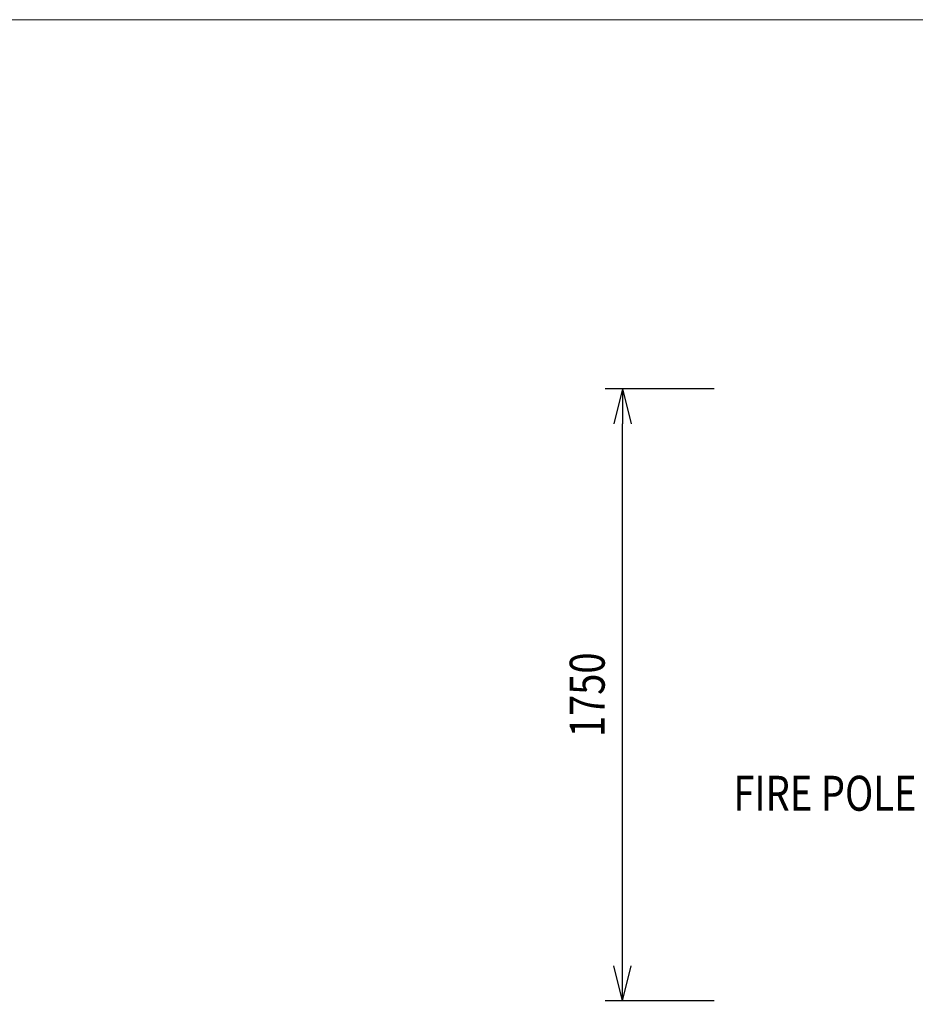
# Model space of a CAD drawing. Units: millimetres. Extents: x -14518 to 3182, y -7320 to 10080.
# Drawn here: x -6065 to -3503, y 7264 to 10080 of the extents above; entities that cross this region are included whole.
import ezdxf
from ezdxf.enums import TextEntityAlignment as Align

# ---------------------------------------------------------------- set-up
doc = ezdxf.new("R2010")
doc.units = ezdxf.units.MM
doc.header["$MEASUREMENT"] = 0
doc.layers.add('Level 8', color=18, linetype='Continuous', lineweight=0)
doc.styles.get("Standard").update_dxf_attribs({"font": 'txt.shx'})
doc.styles.add('Style-Calibri', font='calibri.ttf')
doc.dimstyles.get("Standard").update_dxf_attribs({"dimtxt": 0.18, "dimasz": 0.18, "dimexe": 0.18, "dimexo": 0.0625, "dimgap": 0.09, "dimtad": 0, "dimtih": 1, "dimtoh": 1, "dimdec": 4, "dimzin": 3, "dimdsep": 46, "dimtxsty": 'Standard', "dimcen": 0.09, "dimadec": 0, "dimazin": 0, "dimtfac": 1, "dimtdec": 0, "dimtofl": 0, "dimtmove": 0, "dimatfit": 1, "dimfxl": 1, "dimtolj": 1, "dimtzin": 3, "dimarcsym": 0})

# ---------------------------------------------------------------- blocks, each defined once
blk = doc.blocks.new('TerminatorOpen_0.5')
at = {"color": 0, "linetype": 'ByBlock', "lineweight": -2}
for q in [(-1, 0.25), (-1, 0), (-1, -0.25)]:
    blk.add_line((0, 0), q, dxfattribs=at)
blk = doc.blocks.new('*D2009')
at = {"layer": 'Defpoints', "color": 0, "linetype": 'Continuous', "lineweight": 0, "transparency": 16777216}
for p in [(-4340.3, 9024.3), (-4027.8, 9024.3), (-4027.8, 7274.3)]:
    blk.add_point(p, dxfattribs=at)
at = {"layer": 'Level 8', "color": 0, "linetype": 'ByBlock', "lineweight": -2, "transparency": 16777216}
for p, q in [((-4077.8, 9024.3), (-4390.3, 9024.3)), ((-4077.8, 7274.3), (-4390.3, 7274.3))]:
    blk.add_line(p, q, dxfattribs=at)
at = {"layer": 'Level 8', "color": 0, "linetype": 'Continuous', "lineweight": -2, "transparency": 16777216}
blk.add_line((-4340.3, 7374.3), (-4340.3, 8924.3), dxfattribs=at)
at = {"layer": 'Level 8', "color": 0, "linetype": 'Continuous', "lineweight": -2, "transparency": 16777216, "xscale": 100, "yscale": 100, "zscale": 100}
for p, rotation in [((-4340.3, 9024.3), 90), ((-4340.3, 7274.3), 270)]:
    blk.add_blockref('TerminatorOpen_0.5', p, dxfattribs=dict(at, rotation=rotation))
at = {"layer": 'Level 8', "color": 0, "linetype": 'Continuous', "lineweight": 0, "transparency": 16777216, "insert": (-4441.5, 8149.3), "char_height": 100, "attachment_point": 5, "rotation": 90, "style": 'Style-Calibri'}
blk.add_mtext('\\A1;\\H1x;\\W0.8;1750', dxfattribs=at)

msp = doc.modelspace()

# ---------------------------------------------------------------- linework, layer by layer
at = {"layer": 'Level 8', "color": 98, "linetype": 'Continuous', "lineweight": 0, "flags": 128}
msp.add_lwpolyline([(2782.1, 10080.1), (-14517.9, 10080.1), (-14517.9, -6919.9), (2782.1, -6919.9)], close=True, dxfattribs=at)

# ---------------------------------------------------------------- texts
at = {"layer": 'Level 8', "color": 98, "linetype": 'Continuous', "lineweight": 0, "style": 'Style-Calibri', "width": 0.8}
msp.add_text('FIRE POLE 1200 (FHOF 1900)', height=100, dxfattribs=at).set_placement((-3305.1, 7867.8), align=Align.MIDDLE_CENTER)

# ---------------------------------------------------------------- dimensions: what is measured, and where the dimension line sits
at = {"layer": 'Level 8', "color": 98, "linetype": 'Continuous', "lineweight": 0}
dim = msp.add_linear_dim(base=(-4340.3, 9024.3), p1=(-4027.8, 7274.3), p2=(-4027.8, 9024.3), angle=90, text='\\H1x;\\W0.8;<>', dimstyle='Standard', override={"dimtxt": 100, "dimasz": 100, "dimexe": 50, "dimexo": 50, "dimgap": 50, "dimtad": 1, "dimtih": 0, "dimtoh": 0, "dimdec": 0, "dimzin": 11, "dimtxsty": 'Style-Calibri', "dimblk": 'TerminatorOpen_0.5', "dimcen": 0, "dimtzin": 11}, dxfattribs=at)
dim.commit()
dim.dimension.update_dxf_attribs({"geometry": '*D2009', "text_midpoint": (-4441.5, 8149.3)})

doc.saveas('drawing.dxf')
